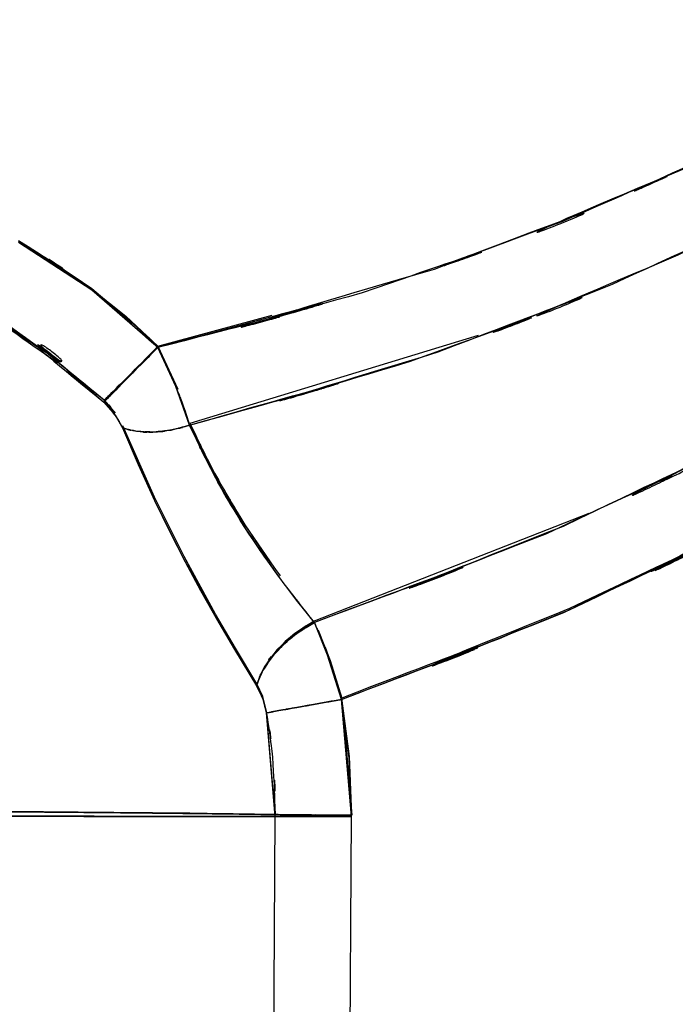
# Model space of a CAD drawing. Units: inches. Extents: x -12 to 106, y -33 to 84.
# Drawn here: x 4 to 7, y 2 to 7 of the extents above; entities that cross this region are included whole.
import ezdxf

# ---------------------------------------------------------------- set-up
doc = ezdxf.new("R2010")
doc.units = ezdxf.units.IN
doc.header["$MEASUREMENT"] = 0

# ---------------------------------------------------------------- blocks, each defined once
blk = doc.blocks.new('block 315')
at = {"color": 7, "lineweight": 25, "true_color": 0xffffff}
blk.add_lwpolyline([(4.3142, 4.2493), (4.1826, 4.5146)], dxfattribs=at)
blk = doc.blocks.new('block 316')
at = {"color": 7, "lineweight": 25, "true_color": 0xffffff}
blk.add_lwpolyline([(4.4551, 3.9926), (4.3142, 4.2493)], dxfattribs=at)
blk = doc.blocks.new('block 317')
at = {"color": 7, "lineweight": 25, "true_color": 0xffffff}
blk.add_lwpolyline([(4.543, 3.8421), (4.4551, 3.9926)], dxfattribs=at)
blk = doc.blocks.new('block 318')
at = {"color": 7, "lineweight": 25, "true_color": 0xffffff}
blk.add_lwpolyline([(4.6391, 3.6826), (4.543, 3.8421)], dxfattribs=at)
blk = doc.blocks.new('block 319')
at = {"color": 7, "lineweight": 25, "true_color": 0xffffff}
blk.add_open_spline([(4.8964, 3.9634), (4.7628, 3.88), (4.9388, 3.9933), (4.8082, 3.9069), (4.687, 3.8021), (4.8441, 3.9448), (4.7297, 3.8352), (4.637, 3.7188), (4.7535, 3.8748), (4.6715, 3.7573), (4.6198, 3.645), (4.6846, 3.7946), (4.6391, 3.6826)], degree=3, knots=[0, 0, 0, 0, 1, 1, 1, 2, 2, 2, 3, 3, 3, 4, 4, 4, 4], dxfattribs=at)
blk = doc.blocks.new('block 320')
at = {"color": 7, "lineweight": 25, "true_color": 0xffffff}
blk.add_open_spline([(4.3404, 4.8426), (4.5003, 4.5139), (4.2818, 4.9556), (4.4496, 4.6214), (4.6498, 4.2714), (4.3752, 4.7385), (4.5871, 4.3878), (4.8189, 4.0491), (4.5075, 4.4974), (4.7424, 4.1635)], degree=3, knots=[0, 0, 0, 0, 1, 1, 1, 2, 2, 2, 3, 3, 3, 3], dxfattribs=at)
blk = doc.blocks.new('block 321')
at = {"color": 7, "lineweight": 25, "true_color": 0xffffff}
blk.add_lwpolyline([(4.1826, 4.5146), (4.0414, 4.8322)], dxfattribs=at)
blk = doc.blocks.new('block 852')
at = {"color": 7, "lineweight": 25, "true_color": 0xffffff}
blk.add_open_spline([(4.4985, 3.1031), (4.1361, 3.1076), (4.6284, 3.1017), (4.2526, 3.1062), (3.7627, 3.111), (4.4324, 3.1045), (3.9173, 3.1093), (3.26, 3.1148), (4.1482, 3.1076), (3.4736, 3.1131), (2.7946, 3.1176), (3.7038, 3.1114), (3.0189, 3.1159)], degree=3, knots=[0, 0, 0, 0, 1, 1, 1, 2, 2, 2, 3, 3, 3, 4, 4, 4, 4], dxfattribs=at)
blk = doc.blocks.new('block 853')
at = {"color": 7, "lineweight": 25, "true_color": 0xffffff}
blk.add_open_spline([(3.0189, 3.1159), (3.7985, 3.1107), (2.765, 3.1179), (3.5356, 3.1124), (4.2911, 3.1062), (3.301, 3.1148), (4.0307, 3.1083), (4.6698, 3.1017), (3.8505, 3.1104), (4.4403, 3.1038), (4.8772, 3.0976), (4.3153, 3.1059), (4.7214, 3.0997)], degree=3, knots=[0, 0, 0, 0, 1, 1, 1, 2, 2, 2, 3, 3, 3, 4, 4, 4, 4], dxfattribs=at)
blk = doc.blocks.new('block 858')
at = {"color": 7, "lineweight": 25, "true_color": 0xffffff}
blk.add_open_spline([(5.0618, 3.0969), (4.9061, 3.0976), (5.1125, 3.0966), (4.9585, 3.0976), (4.8072, 3.0986), (5.0053, 3.0969), (4.8596, 3.0983), (4.7314, 3.0993), (4.8954, 3.098), (4.7776, 3.099), (4.6901, 3.1), (4.8024, 3.0986), (4.7211, 3.0997)], degree=3, knots=[0, 0, 0, 0, 1, 1, 1, 2, 2, 2, 3, 3, 3, 4, 4, 4, 4], dxfattribs=at)
blk = doc.blocks.new('block 859')
at = {"color": 7, "lineweight": 25, "true_color": 0xffffff}
blk.add_lwpolyline([(5.0215, 3.5751), (5.0618, 3.0969)], dxfattribs=at)
blk = doc.blocks.new('block 860')
at = {"color": 7, "lineweight": 25, "true_color": 0xffffff}
blk.add_lwpolyline([(4.7211, 3.1), (4.6825, 3.561)], dxfattribs=at)
blk = doc.blocks.new('block 1096')
at = {"color": 7, "lineweight": 25, "true_color": 0xffffff}
blk.add_open_spline([(4.339, 4.8353), (6.0058, 5.3114), (3.7895, 4.6576), (5.447, 5.1619), (7.0613, 5.7865), (4.9212, 4.9221), (6.517, 5.5943), (8.0611, 6.3725), (6.0161, 5.3087), (7.5395, 6.1262), (9.0013, 7.0447), (7.0686, 5.7951), (8.5059, 6.7511), (9.8746, 7.7981), (8.0673, 6.3798), (9.4095, 7.4601), (10.6787, 8.6194), (9.004, 7.0546), (10.247, 8.2425), (11.417, 9.4962), (9.8763, 7.8074), (11.017, 9.0873), (12.0829, 10.4233), (10.6728, 8.6328), (11.7222, 9.9823)], degree=3, knots=[0, 0, 0, 0, 1, 1, 1, 2, 2, 2, 3, 3, 3, 4, 4, 4, 5, 5, 5, 6, 6, 6, 7, 7, 7, 8, 8, 8, 8], dxfattribs=at)
blk = doc.blocks.new('block 1097')
at = {"color": 7, "lineweight": 25, "true_color": 0xffffff}
blk.add_open_spline([(4.277, 5.0083), (4.3308, 4.8711), (4.2605, 5.0527), (4.3122, 4.9173), (4.3535, 4.7933), (4.2998, 4.958), (4.339, 4.8353)], degree=3, knots=[0, 0, 0, 0, 1, 1, 1, 2, 2, 2, 2], dxfattribs=at)
blk = doc.blocks.new('block 1098')
at = {"color": 7, "lineweight": 25, "true_color": 0xffffff}
blk.add_open_spline([(4.1971, 5.1809), (4.2622, 5.0479), (4.1761, 5.2253), (4.2402, 5.0923), (4.296, 4.9662), (4.2222, 5.1344), (4.277, 5.0083)], degree=3, knots=[0, 0, 0, 0, 1, 1, 1, 2, 2, 2, 2], dxfattribs=at)
blk = doc.blocks.new('block 1099')
at = {"color": 7, "lineweight": 25, "true_color": 0xffffff}
blk.add_open_spline([(9.8646, 8.2208), (8.8631, 7.3427), (10.205, 8.5061), (9.1939, 7.6393), (8.0463, 6.7535), (9.5894, 7.9173), (8.4222, 7.0571), (7.1103, 6.1996), (8.8724, 7.3227), (7.5412, 6.4955), (6.0554, 5.7), (8.0497, 6.7356), (6.5439, 5.9781), (4.8809, 5.2801), (7.1116, 6.1758), (5.4287, 5.5298), (3.587, 4.9886), (6.0502, 5.6866), (4.1971, 5.1809)], degree=3, knots=[0, 0, 0, 0, 1, 1, 1, 2, 2, 2, 3, 3, 3, 4, 4, 4, 5, 5, 5, 6, 6, 6, 6], dxfattribs=at)
blk = doc.blocks.new('block 1110')
at = {"color": 7, "lineweight": 25, "true_color": 0xffffff}
blk.add_open_spline([(4.3404, 4.8426), (4.5003, 4.5125), (4.2811, 4.9552), (4.45, 4.621), (4.6481, 4.2779), (4.3783, 4.7382), (4.585, 4.3909)], degree=3, knots=[0, 0, 0, 0, 1, 1, 1, 2, 2, 2, 2], dxfattribs=at)
blk = doc.blocks.new('block 1111')
at = {"color": 7, "lineweight": 25, "true_color": 0xffffff}
blk.add_lwpolyline([(4.585, 4.3909), (4.7176, 4.1976)], dxfattribs=at)
blk = doc.blocks.new('block 1220')
at = {"color": 7, "lineweight": 25, "true_color": 0xffffff}
blk.add_lwpolyline([(4.286, 4.9959), (4.2629, 5.0489)], dxfattribs=at)
blk = doc.blocks.new('block 1221')
at = {"color": 7, "lineweight": 25, "true_color": 0xffffff}
blk.add_lwpolyline([(4.1981, 5.1871), (4.7066, 5.3256)], dxfattribs=at)
blk = doc.blocks.new('block 1231')
at = {"color": 7, "lineweight": 25, "true_color": 0xffffff}
blk.add_open_spline([(8.8297, 5.7324), (8.4191, 5.3948), (8.9682, 5.8437), (8.5551, 5.5085), (7.4338, 4.6965), (8.9434, 5.7593), (7.8003, 4.9769), (6.5466, 4.2128), (8.2275, 5.2157), (6.9597, 4.4757), (5.5768, 3.7711), (7.432, 4.6868), (6.0323, 4.0178), (4.5154, 3.408), (6.5439, 4.2059), (5.0177, 3.6189)], degree=3, knots=[0, 0, 0, 0, 1, 1, 1, 2, 2, 2, 3, 3, 3, 4, 4, 4, 5, 5, 5, 5], dxfattribs=at)
blk = doc.blocks.new('block 1232')
at = {"color": 7, "lineweight": 25, "true_color": 0xffffff}
blk.add_lwpolyline([(4.966, 3.7863), (4.9447, 3.8449)], dxfattribs=at)
blk = doc.blocks.new('block 1233')
at = {"color": 7, "lineweight": 25, "true_color": 0xffffff}
blk.add_lwpolyline([(4.8964, 3.9634), (6.1201, 4.4436)], dxfattribs=at)
blk = doc.blocks.new('block 1239')
at = {"color": 7, "lineweight": 25, "true_color": 0xffffff}
blk.add_lwpolyline([(5.6254, 5.2349), (4.3404, 4.8426)], dxfattribs=at)
blk = doc.blocks.new('block 1265')
at = {"color": 7, "lineweight": 25, "true_color": 0xffffff}
blk.add_open_spline([(4.0396, 4.8236), (4.1313, 4.7988), (4.0073, 4.8298), (4.1017, 4.8081), (4.2109, 4.7998), (4.0627, 4.8071), (4.1757, 4.8043), (4.297, 4.8153), (4.1344, 4.7967), (4.257, 4.8136), (4.38, 4.8443), (4.216, 4.8012), (4.339, 4.8353)], degree=3, knots=[0, 0, 0, 0, 1, 1, 1, 2, 2, 2, 3, 3, 3, 4, 4, 4, 4], dxfattribs=at)
blk = doc.blocks.new('block 1266')
at = {"color": 7, "lineweight": 25, "true_color": 0xffffff}
blk.add_open_spline([(3.957, 4.938), (4.0421, 4.8415), (3.9325, 4.9707), (4.0117, 4.8732), (4.0552, 4.7991), (3.9993, 4.8984), (4.0396, 4.8236)], degree=3, knots=[0, 0, 0, 0, 1, 1, 1, 2, 2, 2, 2], dxfattribs=at)
blk = doc.blocks.new('block 1267')
at = {"color": 7, "lineweight": 25, "true_color": 0xffffff}
blk.add_open_spline([(4.1971, 5.1809), (4.0872, 5.0703), (4.2326, 5.217), (4.1244, 5.1075), (4.0176, 5), (4.1575, 5.1409), (4.0545, 5.0369), (3.9642, 4.9456), (4.08, 5.0627), (3.9966, 4.9783), (3.9349, 4.9156), (4.0142, 4.9965), (3.957, 4.938)], degree=3, knots=[0, 0, 0, 0, 1, 1, 1, 2, 2, 2, 3, 3, 3, 4, 4, 4, 4], dxfattribs=at)
blk = doc.blocks.new('block 1268')
at = {"color": 7, "lineweight": 25, "true_color": 0xffffff}
blk.add_lwpolyline([(4.277, 5.0083), (4.1971, 5.1809)], dxfattribs=at)
blk = doc.blocks.new('block 1269')
at = {"color": 7, "lineweight": 25, "true_color": 0xffffff}
blk.add_lwpolyline([(4.339, 4.8353), (4.277, 5.0083)], dxfattribs=at)
blk = doc.blocks.new('block 1703')
at = {"color": 7, "lineweight": 25, "true_color": 0xffffff}
blk.add_lwpolyline([(4.1826, 4.4998), (4.3187, 4.2262)], dxfattribs=at)
blk = doc.blocks.new('block 1704')
at = {"color": 7, "lineweight": 25, "true_color": 0xffffff}
blk.add_lwpolyline([(4.1092, 4.6607), (4.1826, 4.4998)], dxfattribs=at)
blk = doc.blocks.new('block 1705')
at = {"color": 7, "lineweight": 25, "true_color": 0xffffff}
blk.add_lwpolyline([(4.0396, 4.8236), (4.1092, 4.6607)], dxfattribs=at)
blk = doc.blocks.new('block 1706')
at = {"color": 7, "lineweight": 25, "true_color": 0xffffff}
blk.add_open_spline([(4.339, 4.8353), (4.2209, 4.8022), (4.3783, 4.8439), (4.2605, 4.8143), (4.1392, 4.7971), (4.3001, 4.8164), (4.1802, 4.8047), (4.0648, 4.8064), (4.216, 4.8002), (4.1044, 4.8078), (4.0055, 4.8298), (4.1354, 4.7981), (4.0396, 4.8236)], degree=3, knots=[0, 0, 0, 0, 1, 1, 1, 2, 2, 2, 3, 3, 3, 4, 4, 4, 4], dxfattribs=at)
blk = doc.blocks.new('block 1707')
at = {"color": 7, "lineweight": 25, "true_color": 0xffffff}
blk.add_open_spline([(4.8951, 3.9561), (4.6649, 4.2503), (4.9733, 3.8528), (4.7411, 4.1549), (4.5061, 4.4853), (4.8179, 4.0378), (4.585, 4.3788), (4.3735, 4.7309), (4.6477, 4.2624), (4.4479, 4.6128), (4.2805, 4.9487), (4.4982, 4.5042), (4.339, 4.8353)], degree=3, knots=[0, 0, 0, 0, 1, 1, 1, 2, 2, 2, 3, 3, 3, 4, 4, 4, 4], dxfattribs=at)
blk = doc.blocks.new('block 1708')
at = {"color": 7, "lineweight": 25, "true_color": 0xffffff}
blk.add_open_spline([(4.6374, 3.674), (4.6828, 3.787), (4.6181, 3.6361), (4.6701, 3.7494), (4.7521, 3.8676), (4.6353, 3.7105), (4.7283, 3.828), (4.8427, 3.9379), (4.6856, 3.7946), (4.8069, 3.8996), (4.9374, 3.9861), (4.7614, 3.8728), (4.8951, 3.9561)], degree=3, knots=[0, 0, 0, 0, 1, 1, 1, 2, 2, 2, 3, 3, 3, 4, 4, 4, 4], dxfattribs=at)
blk = doc.blocks.new('block 1709')
at = {"color": 7, "lineweight": 25, "true_color": 0xffffff}
blk.add_lwpolyline([(4.4689, 3.9548), (4.6374, 3.674)], dxfattribs=at)
blk = doc.blocks.new('block 1710')
at = {"color": 7, "lineweight": 25, "true_color": 0xffffff}
blk.add_lwpolyline([(4.3187, 4.2262), (4.4689, 3.9548)], dxfattribs=at)
blk = doc.blocks.new('block 1813')
at = {"color": 7, "lineweight": 25, "true_color": 0xffffff}
blk.add_open_spline([(4.6374, 3.674), (4.6825, 3.5813), (4.625, 3.707), (4.6663, 3.6109), (4.6894, 3.5248), (4.6601, 3.6412), (4.6808, 3.5527)], degree=3, knots=[0, 0, 0, 0, 1, 1, 1, 2, 2, 2, 2], dxfattribs=at)
blk = doc.blocks.new('block 1814')
at = {"color": 7, "lineweight": 25, "true_color": 0xffffff}
blk.add_open_spline([(4.8951, 3.9561), (4.7455, 3.8614), (4.9423, 3.9906), (4.7969, 3.8917), (4.6649, 3.7708), (4.8341, 3.9355), (4.7121, 3.8094), (4.6367, 3.7053), (4.7318, 3.8442), (4.6646, 3.7398), (4.6215, 3.6406), (4.6756, 3.7729), (4.6374, 3.674)], degree=3, knots=[0, 0, 0, 0, 1, 1, 1, 2, 2, 2, 3, 3, 3, 4, 4, 4, 4], dxfattribs=at)
blk = doc.blocks.new('block 1815')
at = {"color": 7, "lineweight": 25, "true_color": 0xffffff}
blk.add_lwpolyline([(4.9543, 3.8097), (4.8951, 3.9561)], dxfattribs=at)
blk = doc.blocks.new('block 1816')
at = {"color": 7, "lineweight": 25, "true_color": 0xffffff}
blk.add_lwpolyline([(5.0167, 3.613), (4.9543, 3.8097)], dxfattribs=at)
blk = doc.blocks.new('block 1817')
at = {"color": 7, "lineweight": 25, "true_color": 0xffffff}
blk.add_open_spline([(4.6808, 3.5527), (4.7611, 3.5675), (4.6501, 3.5472), (4.7362, 3.563), (4.8527, 3.5841), (4.6911, 3.5548), (4.8172, 3.5775), (4.9612, 3.603), (4.7659, 3.5686), (4.9147, 3.5947), (5.0666, 3.6216), (4.863, 3.5858), (5.0167, 3.613)], degree=3, knots=[0, 0, 0, 0, 1, 1, 1, 2, 2, 2, 3, 3, 3, 4, 4, 4, 4], dxfattribs=at)
blk = doc.blocks.new('block 1856')
at = {"color": 7, "lineweight": 25, "true_color": 0xffffff}
blk.add_lwpolyline([(4.966, 3.7863), (5.0177, 3.6189)], dxfattribs=at)
blk = doc.blocks.new('block 1857')
at = {"color": 7, "lineweight": 25, "true_color": 0xffffff}
blk.add_lwpolyline([(4.9126, 3.9224), (4.966, 3.7863)], dxfattribs=at)
blk = doc.blocks.new('block 1868')
at = {"color": 7, "lineweight": 25, "true_color": 0xffffff}
blk.add_open_spline([(12.0602, 9.9465), (11.1207, 8.4106), (12.3888, 10.4481), (11.4259, 8.9277), (10.3642, 7.4777), (11.8059, 9.3921), (10.7052, 7.9707), (9.5198, 6.6233), (11.1217, 8.4003), (9.9042, 7.0822), (8.6047, 5.8492), (10.3583, 7.4708), (9.0275, 6.2716), (7.6208, 5.1657), (9.5153, 6.6151), (8.0801, 5.5467), (6.5766, 4.5814), (8.5979, 5.843), (7.0696, 4.9159), (5.4835, 4.0953), (7.6132, 5.1588), (6.0047, 4.3844), (4.3459, 3.7284), (6.5652, 4.5845), (4.8951, 3.9561)], degree=3, knots=[0, 0, 0, 0, 1, 1, 1, 2, 2, 2, 3, 3, 3, 4, 4, 4, 5, 5, 5, 6, 6, 6, 7, 7, 7, 8, 8, 8, 8], dxfattribs=at)
blk = doc.blocks.new('block 1869')
at = {"color": 7, "lineweight": 25, "true_color": 0xffffff}
blk.add_open_spline([(4.8951, 3.9561), (4.9402, 3.8521), (4.8799, 3.9923), (4.925, 3.8862), (4.9691, 3.7725), (4.9106, 3.9255), (4.9543, 3.8097)], degree=3, knots=[0, 0, 0, 0, 1, 1, 1, 2, 2, 2, 2], dxfattribs=at)
blk = doc.blocks.new('block 1870')
at = {"color": 7, "lineweight": 25, "true_color": 0xffffff}
blk.add_open_spline([(4.9543, 3.8097), (5.0032, 3.6671), (4.9388, 3.8579), (4.9867, 3.7143), (5.0322, 3.5627), (4.9722, 3.7656), (5.0167, 3.613)], degree=3, knots=[0, 0, 0, 0, 1, 1, 1, 2, 2, 2, 2], dxfattribs=at)
blk = doc.blocks.new('block 1871')
at = {"color": 7, "lineweight": 25, "true_color": 0xffffff}
blk.add_open_spline([(5.0167, 3.613), (6.5446, 4.2007), (4.5137, 3.4015), (6.0319, 4.0123), (7.4334, 4.6827), (5.5762, 3.7656), (6.9607, 4.4708), (8.2313, 5.2112), (6.548, 4.2066), (7.8024, 4.9731), (8.9448, 5.7603), (7.4327, 4.6951), (8.5586, 5.5057), (9.8918, 6.5927), (8.1321, 5.122), (9.4385, 6.2413), (10.5674, 7.3361), (9.0805, 5.8582), (10.1816, 6.9802), (11.1179, 8.0537), (9.8787, 6.6144), (10.8013, 7.6999)], degree=3, knots=[0, 0, 0, 0, 1, 1, 1, 2, 2, 2, 3, 3, 3, 4, 4, 4, 5, 5, 5, 6, 6, 6, 7, 7, 7, 7], dxfattribs=at)
blk = doc.blocks.new('block 1888')
at = {"color": 7, "lineweight": 25, "true_color": 0xffffff}
blk.add_open_spline([(4.1971, 5.1809), (3.7599, 5.5705), (4.349, 5.0596), (3.9025, 5.4365), (3.4182, 5.7638), (4.0703, 5.3359), (3.5763, 5.6501)], degree=3, knots=[0, 0, 0, 0, 1, 1, 1, 2, 2, 2, 2], dxfattribs=at)
blk = doc.blocks.new('block 1889')
at = {"color": 7, "lineweight": 25, "true_color": 0xffffff}
blk.add_open_spline([(3.957, 4.938), (4.0142, 4.9965), (3.9349, 4.9156), (3.9966, 4.9783), (4.08, 5.0627), (3.9642, 4.9456), (4.0545, 5.0369), (4.1575, 5.1409), (4.0176, 5), (4.1244, 5.1075), (4.2326, 5.217), (4.0872, 5.0703), (4.1971, 5.1809)], degree=3, knots=[0, 0, 0, 0, 1, 1, 1, 2, 2, 2, 3, 3, 3, 4, 4, 4, 4], dxfattribs=at)
blk = doc.blocks.new('block 1890')
at = {"color": 7, "lineweight": 25, "true_color": 0xffffff}
blk.add_open_spline([(3.4505, 5.3273), (3.4612, 5.3225), (3.4467, 5.329), (3.4578, 5.3242), (4.2309, 4.7857), (3.2325, 5.5581), (3.957, 4.938)], degree=3, knots=[0, 0, 0, 0, 1, 1, 1, 2, 2, 2, 2], dxfattribs=at)
blk = doc.blocks.new('block 2533')
at = {"color": 7, "lineweight": 25, "true_color": 0xffffff}
blk.add_open_spline([(3.0151, 3.0962), (3.5945, 3.0928), (2.8239, 3.0969), (3.4002, 3.0938), (3.9804, 3.0914), (3.2145, 3.0945), (3.783, 3.0924), (4.3211, 3.0907), (3.6159, 3.0928), (4.1358, 3.0914), (4.6701, 3.0907), (3.9838, 3.0914), (4.4789, 3.0911), (4.852, 3.0918), (4.3704, 3.0907), (4.7197, 3.0918)], degree=3, knots=[0, 0, 0, 0, 1, 1, 1, 2, 2, 2, 3, 3, 3, 4, 4, 4, 5, 5, 5, 5], dxfattribs=at)
blk = doc.blocks.new('block 2534')
at = {"color": 7, "lineweight": 25, "true_color": 0xffffff}
blk.add_open_spline([(4.7197, 3.0914), (4.3122, 3.0904), (4.8758, 3.0914), (4.4379, 3.0907), (3.8467, 3.0914), (4.6673, 3.0904), (4.0272, 3.0914), (3.2969, 3.0942), (4.2877, 3.0904), (3.5318, 3.0935), (2.7608, 3.0973), (3.7947, 3.0918), (3.0151, 3.0962)], degree=3, knots=[0, 0, 0, 0, 1, 1, 1, 2, 2, 2, 3, 3, 3, 4, 4, 4, 4], dxfattribs=at)
blk = doc.blocks.new('block 2809')
at = {"color": 7, "lineweight": 25, "true_color": 0xffffff}
blk.add_open_spline([(5.0167, 3.613), (4.863, 3.5858), (5.0666, 3.6216), (4.915, 3.5947), (4.7659, 3.5686), (4.9612, 3.603), (4.8172, 3.5775), (4.6911, 3.5548), (4.853, 3.5841), (4.7362, 3.563), (4.6501, 3.5472), (4.7611, 3.5675), (4.6808, 3.5527)], degree=3, knots=[0, 0, 0, 0, 1, 1, 1, 2, 2, 2, 3, 3, 3, 4, 4, 4, 4], dxfattribs=at)
blk = doc.blocks.new('block 2810')
at = {"color": 7, "lineweight": 25, "true_color": 0xffffff}
blk.add_lwpolyline([(5.0604, 3.0907), (5.0167, 3.613)], dxfattribs=at)
blk = doc.blocks.new('block 2811')
at = {"color": 7, "lineweight": 25, "true_color": 0xffffff}
blk.add_open_spline([(4.7197, 3.0914), (4.801, 3.0918), (4.6884, 3.0914), (4.7759, 3.0918), (4.8944, 3.0918), (4.73, 3.0918), (4.8582, 3.0918), (5.0043, 3.0911), (4.8062, 3.0918), (4.9574, 3.0914), (5.1114, 3.0907), (4.9047, 3.0914), (5.0604, 3.0907)], degree=3, knots=[0, 0, 0, 0, 1, 1, 1, 2, 2, 2, 3, 3, 3, 4, 4, 4, 4], dxfattribs=at)
blk = doc.blocks.new('block 2812')
at = {"color": 7, "lineweight": 25, "true_color": 0xffffff}
blk.add_lwpolyline([(4.6808, 3.5527), (4.7197, 3.0918)], dxfattribs=at)
blk = doc.blocks.new('block 2901')
at = {"color": 7, "lineweight": 25, "true_color": 0xffffff}
blk.add_open_spline([(4.1981, 5.1871), (4.0886, 5.0765), (4.234, 5.2229), (4.1254, 5.1137), (4.019, 5.0069), (4.1585, 5.1468), (4.0558, 5.0437), (3.9659, 4.9531), (4.081, 5.0689), (3.998, 4.9859), (3.9366, 4.9242), (4.0155, 5.0034), (3.9583, 4.9463)], degree=3, knots=[0, 0, 0, 0, 1, 1, 1, 2, 2, 2, 3, 3, 3, 4, 4, 4, 4], dxfattribs=at)
blk = doc.blocks.new('block 2902')
at = {"color": 7, "lineweight": 25, "true_color": 0xffffff}
blk.add_open_spline([(3.9583, 4.9463), (3.2225, 5.5467), (4.2205, 4.7743), (3.4591, 5.3324), (2.6403, 5.7159), (3.7478, 5.2305), (2.9055, 5.5753)], degree=3, knots=[0, 0, 0, 0, 1, 1, 1, 2, 2, 2, 2], dxfattribs=at)
blk = doc.blocks.new('block 2908')
at = {"color": 7, "lineweight": 25, "true_color": 0xffffff}
blk.add_lwpolyline([(3.5759, 5.6573), (3.9022, 5.4434)], dxfattribs=at)
blk = doc.blocks.new('block 2909')
at = {"color": 7, "lineweight": 25, "true_color": 0xffffff}
blk.add_lwpolyline([(3.9022, 5.4434), (4.0541, 5.3207)], dxfattribs=at)
blk = doc.blocks.new('block 2910')
at = {"color": 7, "lineweight": 25, "true_color": 0xffffff}
blk.add_lwpolyline([(4.0541, 5.3207), (4.1981, 5.1871)], dxfattribs=at)
blk = doc.blocks.new('block 3208')
at = {"color": 7, "lineweight": 25, "true_color": 0xffffff}
blk.add_lwpolyline([(4.0083, 4.8887), (3.9583, 4.9463)], dxfattribs=at)
blk = doc.blocks.new('block 3209')
at = {"color": 7, "lineweight": 25, "true_color": 0xffffff}
blk.add_open_spline([(3.9583, 4.9463), (3.2025, 5.5598), (4.2281, 4.7712), (3.4457, 5.3404), (2.6465, 5.7114), (3.7268, 5.2415), (2.9055, 5.5753)], degree=3, knots=[0, 0, 0, 0, 1, 1, 1, 2, 2, 2, 2], dxfattribs=at)
blk = doc.blocks.new('block 3218')
at = {"color": 7, "lineweight": 25, "true_color": 0xffffff}
blk.add_open_spline([(3.0189, 3.1159), (3.5983, 3.1124), (2.8277, 3.1172), (3.4044, 3.1135), (3.9842, 3.109), (3.219, 3.1152), (3.7868, 3.1107), (4.3221, 3.1059), (3.6176, 3.1121), (4.1389, 3.1073), (4.6811, 3.1017), (3.9966, 3.1093), (4.4813, 3.1035), (4.5075, 3.1031), (4.473, 3.1038), (4.4985, 3.1031)], degree=3, knots=[0, 0, 0, 0, 1, 1, 1, 2, 2, 2, 3, 3, 3, 4, 4, 4, 5, 5, 5, 5], dxfattribs=at)
blk = doc.blocks.new('block 3219')
at = {"color": 7, "lineweight": 25, "true_color": 0xffffff}
blk.add_open_spline([(4.7214, 3.1), (4.7083, 3.4845), (4.7307, 2.9722), (4.7101, 3.3563), (4.6715, 3.6636), (4.7263, 3.254), (4.6825, 3.561)], degree=3, knots=[0, 0, 0, 0, 1, 1, 1, 2, 2, 2, 2], dxfattribs=at)
blk = doc.blocks.new('block 3220')
at = {"color": 7, "lineweight": 25, "true_color": 0xffffff}
blk.add_lwpolyline([(4.6825, 3.561), (4.6653, 3.6268)], dxfattribs=at)
blk = doc.blocks.new('block 3221')
at = {"color": 7, "lineweight": 25, "true_color": 0xffffff}
blk.add_lwpolyline([(4.6653, 3.6268), (4.6391, 3.6826)], dxfattribs=at)
blk = doc.blocks.new('block 3222')
at = {"color": 7, "lineweight": 25, "true_color": 0xffffff}
blk.add_lwpolyline([(4.6391, 3.6826), (4.543, 3.8421)], dxfattribs=at)
blk = doc.blocks.new('block 3223')
at = {"color": 7, "lineweight": 25, "true_color": 0xffffff}
blk.add_lwpolyline([(4.543, 3.8421), (4.4551, 3.9926)], dxfattribs=at)
blk = doc.blocks.new('block 3224')
at = {"color": 7, "lineweight": 25, "true_color": 0xffffff}
blk.add_lwpolyline([(4.4551, 3.9926), (4.3807, 4.126)], dxfattribs=at)
blk = doc.blocks.new('block 3225')
at = {"color": 7, "lineweight": 25, "true_color": 0xffffff}
blk.add_lwpolyline([(4.3807, 4.126), (4.3142, 4.2493)], dxfattribs=at)
blk = doc.blocks.new('block 3226')
at = {"color": 7, "lineweight": 25, "true_color": 0xffffff}
blk.add_lwpolyline([(4.3142, 4.2493), (4.1826, 4.5146)], dxfattribs=at)
blk = doc.blocks.new('block 3227')
at = {"color": 7, "lineweight": 25, "true_color": 0xffffff}
blk.add_lwpolyline([(4.1826, 4.5146), (4.1113, 4.6706)], dxfattribs=at)
blk = doc.blocks.new('block 3228')
at = {"color": 7, "lineweight": 25, "true_color": 0xffffff}
blk.add_lwpolyline([(4.1113, 4.6706), (4.0414, 4.8322)], dxfattribs=at)
blk = doc.blocks.new('block 3378')
at = {"color": 7, "lineweight": 25, "true_color": 0xffffff}
blk.add_open_spline([(4.7214, 3.0997), (4.8024, 3.0986), (4.6901, 3.1), (4.7776, 3.099), (4.8954, 3.098), (4.7314, 3.0993), (4.8596, 3.0983), (5.0053, 3.0969), (4.8076, 3.0986), (4.9585, 3.0976), (5.1125, 3.0966), (4.9061, 3.0976), (5.0618, 3.0969)], degree=3, knots=[0, 0, 0, 0, 1, 1, 1, 2, 2, 2, 3, 3, 3, 4, 4, 4, 4], dxfattribs=at)
blk = doc.blocks.new('block 4162')
at = {"color": 7, "lineweight": 25, "true_color": 0xffffff}
blk.add_open_spline([(4.7197, 3.0918), (4.432, 3.0907), (4.8272, 3.0918), (4.522, 3.0911), (4.1272, 3.0911), (4.6735, 3.0911), (4.2491, 3.0911), (3.7558, 3.0921), (4.4269, 3.0907), (3.9136, 3.0921), (3.2566, 3.0942), (4.1451, 3.0907), (3.4691, 3.0938), (2.7905, 3.0973), (3.6993, 3.0924), (3.0151, 3.0962)], degree=3, knots=[0, 0, 0, 0, 1, 1, 1, 2, 2, 2, 3, 3, 3, 4, 4, 4, 5, 5, 5, 5], dxfattribs=at)
blk = doc.blocks.new('block 4163')
at = {"color": 7, "lineweight": 25, "true_color": 0xffffff}
blk.add_lwpolyline([(4.6808, 3.5527), (4.7197, 3.0918)], dxfattribs=at)
blk = doc.blocks.new('block 4164')
at = {"color": 7, "lineweight": 25, "true_color": 0xffffff}
blk.add_lwpolyline([(4.6636, 3.6185), (4.6808, 3.5527)], dxfattribs=at)
blk = doc.blocks.new('block 4165')
at = {"color": 7, "lineweight": 25, "true_color": 0xffffff}
blk.add_lwpolyline([(4.6374, 3.674), (4.6636, 3.6185)], dxfattribs=at)
blk = doc.blocks.new('block 4166')
at = {"color": 7, "lineweight": 25, "true_color": 0xffffff}
blk.add_lwpolyline([(4.5395, 3.8349), (4.6374, 3.674)], dxfattribs=at)
blk = doc.blocks.new('block 4167')
at = {"color": 7, "lineweight": 25, "true_color": 0xffffff}
blk.add_lwpolyline([(4.4689, 3.9548), (4.5395, 3.8349)], dxfattribs=at)
blk = doc.blocks.new('block 4168')
at = {"color": 7, "lineweight": 25, "true_color": 0xffffff}
blk.add_lwpolyline([(4.3876, 4.0981), (4.4689, 3.9548)], dxfattribs=at)
blk = doc.blocks.new('block 4169')
at = {"color": 7, "lineweight": 25, "true_color": 0xffffff}
blk.add_lwpolyline([(4.3187, 4.2262), (4.3876, 4.0981)], dxfattribs=at)
blk = doc.blocks.new('block 4170')
at = {"color": 7, "lineweight": 25, "true_color": 0xffffff}
blk.add_lwpolyline([(4.2488, 4.363), (4.3187, 4.2262)], dxfattribs=at)
blk = doc.blocks.new('block 4171')
at = {"color": 7, "lineweight": 25, "true_color": 0xffffff}
blk.add_lwpolyline([(4.1826, 4.4998), (4.2488, 4.363)], dxfattribs=at)
blk = doc.blocks.new('block 4172')
at = {"color": 7, "lineweight": 25, "true_color": 0xffffff}
blk.add_lwpolyline([(4.1092, 4.6607), (4.1826, 4.4998)], dxfattribs=at)
blk = doc.blocks.new('block 4173')
at = {"color": 7, "lineweight": 25, "true_color": 0xffffff}
blk.add_lwpolyline([(4.0396, 4.8236), (4.1092, 4.6607)], dxfattribs=at)
blk = doc.blocks.new('block 4174')
at = {"color": 7, "lineweight": 25, "true_color": 0xffffff}
blk.add_lwpolyline([(4.0066, 4.8804), (4.0396, 4.8236)], dxfattribs=at)
blk = doc.blocks.new('block 4175')
at = {"color": 7, "lineweight": 25, "true_color": 0xffffff}
blk.add_lwpolyline([(3.957, 4.938), (4.0066, 4.8804)], dxfattribs=at)
blk = doc.blocks.new('block 4176')
at = {"color": 7, "lineweight": 25, "true_color": 0xffffff}
blk.add_open_spline([(2.8797, 5.5774), (3.7382, 5.2291), (2.6089, 5.72), (3.4443, 5.3321), (4.226, 4.7626), (3.2008, 5.5509), (3.957, 4.938)], degree=3, knots=[0, 0, 0, 0, 1, 1, 1, 2, 2, 2, 2], dxfattribs=at)
blk = doc.blocks.new('block 4238')
at = {"color": 7, "lineweight": 25, "true_color": 0xffffff}
blk.add_open_spline([(4.0052, 4.8925), (4.0024, 4.8973), (4.0059, 4.8908), (4.0031, 4.8956), (3.9397, 4.9721), (4.0293, 4.8711), (3.9583, 4.9463)], degree=3, knots=[0, 0, 0, 0, 1, 1, 1, 2, 2, 2, 2], dxfattribs=at)
blk = doc.blocks.new('block 4239')
at = {"color": 7, "lineweight": 25, "true_color": 0xffffff}
blk.add_open_spline([(3.9583, 4.9463), (4.0155, 5.0034), (3.9366, 4.9242), (3.998, 4.9859), (4.081, 5.0689), (3.9659, 4.9531), (4.0558, 5.0437), (4.1585, 5.1468), (4.019, 5.0069), (4.1254, 5.1137), (4.234, 5.2229), (4.0886, 5.0765), (4.1981, 5.1871)], degree=3, knots=[0, 0, 0, 0, 1, 1, 1, 2, 2, 2, 3, 3, 3, 4, 4, 4, 4], dxfattribs=at)
blk = doc.blocks.new('block 4240')
at = {"color": 7, "lineweight": 25, "true_color": 0xffffff}
blk.add_lwpolyline([(4.1981, 5.1871), (4.286, 4.9959)], dxfattribs=at)
blk = doc.blocks.new('block 5037')
at = {"color": 7, "lineweight": 25, "true_color": 0xffffff}
blk.add_open_spline([(4.7214, 3.0997), (4.3046, 3.1059), (4.8813, 3.0976), (4.4327, 3.1038), (3.8526, 3.1104), (4.6577, 3.1017), (4.0303, 3.1083), (3.3162, 3.1145), (4.2849, 3.1062), (3.546, 3.1124), (2.7601, 3.1179), (3.8143, 3.1107), (3.0189, 3.1159)], degree=3, knots=[0, 0, 0, 0, 1, 1, 1, 2, 2, 2, 3, 3, 3, 4, 4, 4, 4], dxfattribs=at)
blk = doc.blocks.new('block 5043')
at = {"color": 7, "lineweight": 25, "true_color": 0xffffff}
blk.add_lwpolyline([(4.7197, 3.0914), (4.7001, -0.2228)], dxfattribs=at)
blk = doc.blocks.new('block 5044')
at = {"color": 7, "lineweight": 25, "true_color": 0xffffff}
blk.add_open_spline([(3.0151, 3.0962), (3.8105, 3.0918), (2.756, 3.0973), (3.5422, 3.0931), (4.2815, 3.0904), (3.312, 3.0938), (4.0269, 3.0914), (4.6553, 3.0904), (3.8488, 3.0914), (4.4303, 3.0907), (4.8803, 3.0914), (4.3015, 3.0904), (4.7197, 3.0914)], degree=3, knots=[0, 0, 0, 0, 1, 1, 1, 2, 2, 2, 3, 3, 3, 4, 4, 4, 4], dxfattribs=at)
blk = doc.blocks.new('block 5213')
at = {"color": 7, "lineweight": 25, "true_color": 0xffffff}
blk.add_lwpolyline([(5.0391, -0.5449), (5.0604, 3.0907)], dxfattribs=at)
blk = doc.blocks.new('block 5214')
at = {"color": 7, "lineweight": 25, "true_color": 0xffffff}
blk.add_open_spline([(5.0604, 3.0907), (4.9047, 3.0918), (5.1114, 3.0907), (4.9574, 3.0914), (4.8062, 3.0918), (5.0043, 3.0914), (4.8582, 3.0918), (4.73, 3.0918), (4.8944, 3.0918), (4.7759, 3.0918), (4.6884, 3.0914), (4.801, 3.0918), (4.7197, 3.0914)], degree=3, knots=[0, 0, 0, 0, 1, 1, 1, 2, 2, 2, 3, 3, 3, 4, 4, 4, 4], dxfattribs=at)
blk = doc.blocks.new('block 5215')
at = {"color": 7, "lineweight": 25, "true_color": 0xffffff}
blk.add_lwpolyline([(4.7197, 3.0914), (4.7001, -0.2228)], dxfattribs=at)
blk = doc.blocks.new('block 5468')
at = {"color": 7, "lineweight": 25, "true_color": 0xffffff}
blk.add_open_spline([(4.1981, 5.1871), (3.7606, 5.5774), (4.3507, 5.0655), (3.9032, 5.4427), (3.4171, 5.771), (4.072, 5.3421), (3.5759, 5.6573)], degree=3, knots=[0, 0, 0, 0, 1, 1, 1, 2, 2, 2, 2], dxfattribs=at)
blk = doc.blocks.new('block 5479')
at = {"color": 7, "lineweight": 25, "true_color": 0xffffff}
blk.add_lwpolyline([(5.0515, 3.3588), (5.0177, 3.6189)], dxfattribs=at)
blk = doc.blocks.new('block 5480')
at = {"color": 7, "lineweight": 25, "true_color": 0xffffff}
blk.add_lwpolyline([(5.0618, 3.0969), (5.0515, 3.3588)], dxfattribs=at)
blk = doc.blocks.new('block 5702')
at = {"color": 7, "lineweight": 25, "true_color": 0xffffff}
blk.add_lwpolyline([(3.9025, 5.4365), (3.5763, 5.6501)], dxfattribs=at)
blk = doc.blocks.new('block 5703')
at = {"color": 7, "lineweight": 25, "true_color": 0xffffff}
blk.add_lwpolyline([(4.1971, 5.1809), (3.9025, 5.4365)], dxfattribs=at)
blk = doc.blocks.new('block 5704')
at = {"color": 7, "lineweight": 25, "true_color": 0xffffff}
blk.add_open_spline([(6.0013, 5.7434), (4.6653, 5.2542), (6.4512, 5.8916), (5.1083, 5.4248), (3.7447, 5.0475), (5.5675, 5.5357), (4.1971, 5.1809)], degree=3, knots=[0, 0, 0, 0, 1, 1, 1, 2, 2, 2, 2], dxfattribs=at)
blk = doc.blocks.new('block 5705')
at = {"color": 7, "lineweight": 25, "true_color": 0xffffff}
blk.add_open_spline([(7.5412, 6.4955), (6.4078, 5.8806), (7.9243, 6.6891), (6.783, 6.0914), (5.6144, 5.5609), (7.1778, 6.2568), (6.0013, 5.7434)], degree=3, knots=[0, 0, 0, 0, 1, 1, 1, 2, 2, 2, 2], dxfattribs=at)
blk = doc.blocks.new('block 5722')
at = {"color": 7, "lineweight": 25, "true_color": 0xffffff}
blk.add_open_spline([(5.0167, 3.613), (6.5074, 4.1825), (4.5271, 3.4059), (6.0068, 4.0009), (7.4434, 4.693), (5.5355, 3.7536), (6.9607, 4.4708)], degree=3, knots=[0, 0, 0, 0, 1, 1, 1, 2, 2, 2, 2], dxfattribs=at)
blk = doc.blocks.new('block 5723')
at = {"color": 7, "lineweight": 25, "true_color": 0xffffff}
blk.add_lwpolyline([(5.0504, 3.3529), (5.0167, 3.613)], dxfattribs=at)
blk = doc.blocks.new('block 5724')
at = {"color": 7, "lineweight": 25, "true_color": 0xffffff}
blk.add_lwpolyline([(5.0604, 3.0907), (5.0504, 3.3529)], dxfattribs=at)
blk = doc.blocks.new('block 5725')
at = {"color": 7, "lineweight": 25, "true_color": 0xffffff}
blk.add_lwpolyline([(5.0391, -0.5449), (5.0604, 3.0907)], dxfattribs=at)
blk = doc.blocks.new('block 5769')
at = {"color": 7, "lineweight": 25, "true_color": 0xffffff}
blk.add_open_spline([(10.6074, 7.8532), (9.7099, 6.8462), (10.9143, 8.1819), (10.0052, 7.1856), (8.9386, 6.1376), (10.3769, 7.5184), (9.2862, 6.4952), (8.0184, 5.4372), (9.7247, 6.8276), (8.4328, 5.8003), (7.3314, 5.0231), (8.8101, 6.0442), (7.6932, 5.2894), (6.4522, 4.5449), (8.1173, 5.5205), (6.8608, 4.8016), (5.4721, 4.1087), (7.3345, 5.009), (5.9296, 4.3516), (4.3828, 3.7467), (6.4519, 4.537), (4.8951, 3.9561)], degree=3, knots=[0, 0, 0, 0, 1, 1, 1, 2, 2, 2, 3, 3, 3, 4, 4, 4, 5, 5, 5, 6, 6, 6, 7, 7, 7, 7], dxfattribs=at)
blk = doc.blocks.new('block 5770')
at = {"color": 7, "lineweight": 25, "true_color": 0xffffff}
blk.add_lwpolyline([(4.8951, 3.9561), (4.8162, 4.0553)], dxfattribs=at)
blk = doc.blocks.new('block 5771')
at = {"color": 7, "lineweight": 25, "true_color": 0xffffff}
blk.add_lwpolyline([(4.8162, 4.0553), (4.7311, 4.1683)], dxfattribs=at)
blk = doc.blocks.new('block 5772')
at = {"color": 7, "lineweight": 25, "true_color": 0xffffff}
blk.add_lwpolyline([(4.7311, 4.1683), (4.5891, 4.3726)], dxfattribs=at)
blk = doc.blocks.new('block 5773')
at = {"color": 7, "lineweight": 25, "true_color": 0xffffff}
blk.add_lwpolyline([(4.5891, 4.3726), (4.4651, 4.5811)], dxfattribs=at)
blk = doc.blocks.new('block 5774')
at = {"color": 7, "lineweight": 25, "true_color": 0xffffff}
blk.add_lwpolyline([(4.4651, 4.5811), (4.339, 4.8353)], dxfattribs=at)
blk = doc.blocks.new('block 5775')
at = {"color": 7, "lineweight": 25, "true_color": 0xffffff}
blk.add_open_spline([(4.339, 4.8353), (5.8201, 5.2508), (3.8502, 4.6817), (5.324, 5.1199), (6.6813, 5.6194), (4.8799, 4.9311), (6.2249, 5.464), (7.4589, 6.0349), (5.8215, 5.2577), (7.0434, 5.853), (8.1593, 6.4707), (6.68, 5.6322), (7.7834, 6.2719), (9.0998, 7.137), (7.358, 5.9636), (8.6544, 6.8586), (9.7926, 7.7444), (8.2881, 6.5468), (9.4064, 7.4574), (10.3814, 8.3404), (9.0881, 7.1556), (10.0531, 8.0496)], degree=3, knots=[0, 0, 0, 0, 1, 1, 1, 2, 2, 2, 3, 3, 3, 4, 4, 4, 5, 5, 5, 6, 6, 6, 7, 7, 7, 7], dxfattribs=at)

msp = doc.modelspace()

# ---------------------------------------------------------------- block references
for name in ['block 1868', 'block 1096', 'block 1099', 'block 5775', 'block 5769', 'block 1871', 'block 5705', 'block 5704', 'block 1231', 'block 5468', 'block 1888', 'block 4176', 'block 2902', 'block 3209', 'block 2908', 'block 5702', 'block 1890', 'block 2909', 'block 5703', 'block 2910', 'block 1221', 'block 2901', 'block 4239', 'block 1098', 'block 1239', 'block 1267', 'block 1889', 'block 1268', 'block 4240', 'block 1097', 'block 1220', 'block 1269', 'block 1266', 'block 4238', 'block 4175', 'block 3208', 'block 1707', 'block 1110', 'block 320', 'block 4174', 'block 1706', 'block 1265', 'block 321', 'block 3228', 'block 5774', 'block 1705', 'block 4173', 'block 1704', 'block 4172', 'block 3227', 'block 5722', 'block 5773', 'block 315', 'block 3226', 'block 1703', 'block 4171', 'block 1233', 'block 1111', 'block 4170', 'block 5772', 'block 316', 'block 3225', 'block 1710', 'block 4169', 'block 3224', 'block 5771', 'block 4168', 'block 5770', 'block 319', 'block 317', 'block 3223', 'block 1709', 'block 4167', 'block 1708', 'block 1814', 'block 1869', 'block 1815', 'block 1857', 'block 4166', 'block 318', 'block 3222', 'block 1870', 'block 1232', 'block 1816', 'block 1856', 'block 1813', 'block 4165', 'block 3221', 'block 3219', 'block 1817', 'block 2809', 'block 4164', 'block 3220', 'block 2810', 'block 5723', 'block 5479', 'block 860', 'block 859', 'block 2812', 'block 4163', 'block 5724', 'block 5480', 'block 5037', 'block 853', 'block 852', 'block 3218', 'block 5044', 'block 2534', 'block 4162', 'block 2533', 'block 2811', 'block 5214', 'block 858', 'block 3378', 'block 5043', 'block 5215', 'block 5213', 'block 5725']:
    msp.add_blockref(name, (0, 0))

doc.saveas('drawing.dxf')
